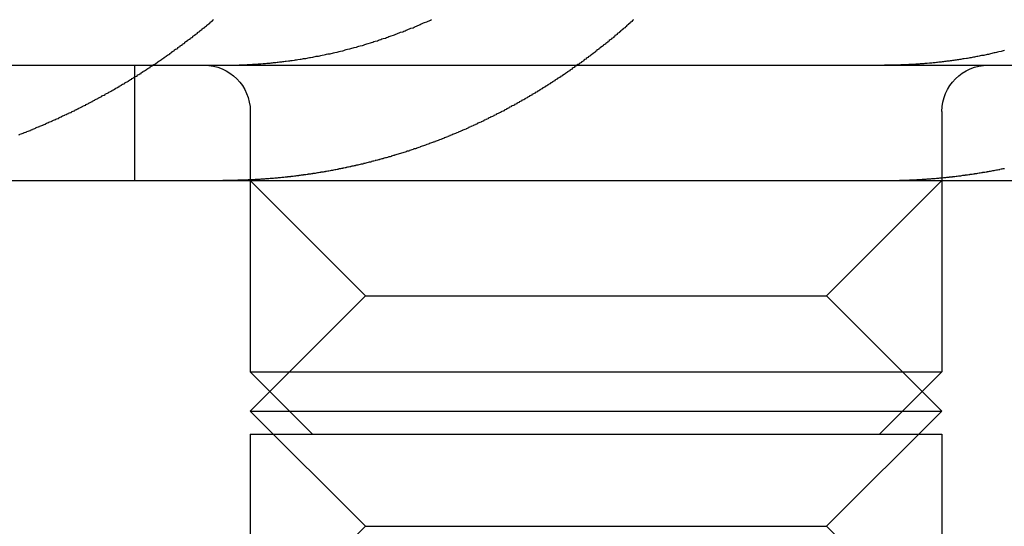
# Model space of a CAD drawing. Extents: x 0 to 1569, y 0 to 726.
# Drawn here: x 1313 to 1322, y 556 to 561 of the extents above; entities that cross this region are included whole.
import ezdxf

# ---------------------------------------------------------------- set-up
doc = ezdxf.new("R2010")
doc.units = 0
doc.header["$LTSCALE"] = 10
doc.linetypes.add('VERDECKT', pattern=[9.525, 6.35, -3.175])
doc.layers.get('0').update_dxf_attribs({"linetype": 'CONTINUOUS'})
doc.layers.add('VOLL', color=1, linetype='CONTINUOUS')

# ---------------------------------------------------------------- blocks, each defined once
blk = doc.blocks.new('A$C5E2C63AB')
at = {"color": 3, "linetype": 'CONTINUOUS', "extrusion": (0, 1, 0)}
for p, q in [((-1673.3274, 72.086), (-1413.3274, 72.086)), ((-1673.3274, 71.086), (-1413.3274, 71.086))]:
    blk.add_line(p, q, dxfattribs=at)
at = {"color": 1, "linetype": 'VERDECKT', "extrusion": (0, 1, 0)}
for p, q in [((-1652.9825, 71.086), (-1652.9825, 72.086)), ((-1651.9825, 71.686), (-1651.9825, 69.4273)), ((-1645.9825, 71.686), (-1645.9825, 69.4273)), ((-1650.9825, 70.086), (-1651.9825, 71.086)), ((-1646.9825, 70.086), (-1645.9825, 71.086)), ((-1650.9825, 70.086), (-1651.9825, 69.086)), ((-1650.9825, 70.086), (-1648.9683, 70.086)), ((-1648.9683, 70.086), (-1646.9825, 70.086)), ((-1646.9825, 70.086), (-1645.9825, 69.086)), ((-1651.9825, 69.4273), (-1646.3845, 69.4273)), ((-1651.4413, 68.886), (-1651.9825, 69.4273)), ((-1646.5238, 68.886), (-1645.9825, 69.4273)), ((-1646.3845, 69.4273), (-1645.9825, 69.4273)), ((-1651.9825, 69.086), (-1648.9612, 69.086)), ((-1650.9825, 68.086), (-1651.9825, 69.086)), ((-1648.9612, 69.086), (-1645.9825, 69.086)), ((-1646.9825, 68.086), (-1645.9825, 69.086)), ((-1651.9825, 68.886), (-1646.3845, 68.886)), ((-1651.9825, 68.886), (-1651.9825, 56.6273)), ((-1646.3845, 68.886), (-1645.9825, 68.886)), ((-1645.9825, 68.886), (-1645.9825, 56.6273)), ((-1650.9825, 68.086), (-1651.9825, 67.086)), ((-1650.9825, 68.086), (-1648.9683, 68.086)), ((-1648.9683, 68.086), (-1646.9825, 68.086)), ((-1646.9825, 68.086), (-1645.9825, 67.086))]:
    blk.add_line(p, q, dxfattribs=at)
at = {"color": 1}
for points in [[(-1653.99, 71.4821, 0), (-1653.98, 71.485, 0), (-1653.98, 71.4879, 0), (-1653.97, 71.4909, 0), (-1653.96, 71.4938, 0), (-1653.95, 71.4967, 0), (-1653.95, 71.4997, 0), (-1653.94, 71.5026, 0), (-1653.93, 71.5056, 0), (-1653.92, 71.5086, 0), (-1653.92, 71.5115, 0), (-1653.91, 71.5145, 0), (-1653.9, 71.5175, 0), (-1653.89, 71.5205, 0), (-1653.89, 71.5235, 0), (-1653.88, 71.5265, 0), (-1653.87, 71.5295, 0), (-1653.87, 71.5325, 0), (-1653.86, 71.5355, 0), (-1653.85, 71.5386, 0), (-1653.84, 71.5416, 0), (-1653.84, 71.5446, 0), (-1653.83, 71.5477, 0), (-1653.82, 71.5508, 0), (-1653.81, 71.5538, 0), (-1653.81, 71.5569, 0), (-1653.8, 71.56, 0), (-1653.79, 71.5632, 0), (-1653.78, 71.5663, 0), (-1653.78, 71.5694, 0), (-1653.77, 71.5726, 0), (-1653.76, 71.5758, 0), (-1653.76, 71.579, 0), (-1653.75, 71.5822, 0), (-1653.74, 71.5854, 0), (-1653.73, 71.5886, 0), (-1653.73, 71.5919, 0), (-1653.72, 71.5951, 0), (-1653.71, 71.5984, 0), (-1653.7, 71.6017, 0), (-1653.7, 71.605, 0), (-1653.69, 71.6083, 0), (-1653.68, 71.6116, 0), (-1653.67, 71.615, 0), (-1653.67, 71.6183, 0), (-1653.66, 71.6217, 0), (-1653.65, 71.6251, 0), (-1653.64, 71.6285, 0), (-1653.64, 71.6319, 0), (-1653.63, 71.6353, 0), (-1653.62, 71.6387, 0), (-1653.62, 71.6422, 0), (-1653.61, 71.6457, 0), (-1653.6, 71.6491, 0), (-1653.59, 71.6526, 0), (-1653.59, 71.6561, 0), (-1653.58, 71.6596, 0), (-1653.57, 71.6632, 0), (-1653.56, 71.6667, 0), (-1653.56, 71.6703, 0), (-1653.55, 71.6739, 0), (-1653.54, 71.6774, 0), (-1653.53, 71.681, 0), (-1653.53, 71.6847, 0), (-1653.52, 71.6883, 0), (-1653.51, 71.6919, 0), (-1653.5, 71.6956, 0), (-1653.5, 71.6992, 0), (-1653.49, 71.7029, 0), (-1653.48, 71.7066, 0), (-1653.47, 71.7103, 0), (-1653.47, 71.714, 0), (-1653.46, 71.7178, 0), (-1653.45, 71.7215, 0), (-1653.44, 71.7253, 0), (-1653.44, 71.729, 0), (-1653.43, 71.7328, 0), (-1653.42, 71.7366, 0), (-1653.41, 71.7404, 0), (-1653.41, 71.7443, 0), (-1653.4, 71.7481, 0), (-1653.39, 71.752, 0), (-1653.38, 71.7558, 0), (-1653.38, 71.7597, 0), (-1653.37, 71.7636, 0), (-1653.36, 71.7675, 0), (-1653.35, 71.7714, 0), (-1653.35, 71.7754, 0), (-1653.34, 71.7793, 0), (-1653.33, 71.7833, 0), (-1653.33, 71.7872, 0), (-1653.32, 71.7912, 0), (-1653.31, 71.7952, 0), (-1653.3, 71.7992, 0), (-1653.3, 71.8032, 0), (-1653.29, 71.8073, 0), (-1653.28, 71.8113, 0), (-1653.27, 71.8154, 0), (-1653.27, 71.8195, 0), (-1653.26, 71.8236, 0), (-1653.25, 71.8277, 0), (-1653.24, 71.8318, 0), (-1653.24, 71.8359, 0), (-1653.23, 71.84, 0), (-1653.22, 71.8442, 0), (-1653.21, 71.8484, 0), (-1653.21, 71.8525, 0), (-1653.2, 71.8567, 0), (-1653.19, 71.8609, 0), (-1653.18, 71.8651, 0), (-1653.18, 71.8694, 0), (-1653.17, 71.8736, 0), (-1653.16, 71.8779, 0), (-1653.15, 71.8821, 0), (-1653.15, 71.8864, 0), (-1653.14, 71.8907, 0), (-1653.13, 71.895, 0), (-1653.12, 71.8993, 0), (-1653.12, 71.9036, 0), (-1653.11, 71.908, 0), (-1653.1, 71.9123, 0), (-1653.1, 71.9167, 0), (-1653.09, 71.921, 0), (-1653.08, 71.9254, 0), (-1653.07, 71.9298, 0), (-1653.07, 71.9342, 0), (-1653.06, 71.9387, 0), (-1653.05, 71.9431, 0), (-1653.04, 71.9475, 0), (-1653.04, 71.952, 0), (-1653.03, 71.9565, 0), (-1653.02, 71.9609, 0), (-1653.01, 71.9654, 0), (-1653.01, 71.9699, 0), (-1653, 71.9745, 0), (-1652.99, 71.979, 0), (-1652.99, 71.9835, 0), (-1652.98, 71.9881, 0), (-1652.97, 71.9926, 0), (-1652.96, 71.9972, 0), (-1652.96, 72.0018, 0), (-1652.95, 72.0064, 0), (-1652.94, 72.011, 0), (-1652.93, 72.0156, 0), (-1652.93, 72.0202, 0), (-1652.92, 72.0249, 0), (-1652.91, 72.0295, 0), (-1652.91, 72.0342, 0), (-1652.9, 72.0389, 0), (-1652.89, 72.0435, 0), (-1652.88, 72.0482, 0), (-1652.88, 72.0529, 0), (-1652.87, 72.0577, 0), (-1652.86, 72.0624, 0), (-1652.85, 72.0671, 0), (-1652.85, 72.0719, 0), (-1652.84, 72.0766, 0), (-1652.83, 72.0814, 0), (-1652.83, 72.0862, 0), (-1652.82, 72.091, 0), (-1652.81, 72.0958, 0), (-1652.8, 72.1006, 0), (-1652.8, 72.1054, 0), (-1652.79, 72.1102, 0), (-1652.78, 72.1151, 0), (-1652.78, 72.1199, 0), (-1652.77, 72.1248, 0), (-1652.76, 72.1297, 0), (-1652.75, 72.1346, 0), (-1652.75, 72.1395, 0), (-1652.74, 72.1444, 0), (-1652.73, 72.1493, 0), (-1652.73, 72.1542, 0), (-1652.72, 72.1591, 0), (-1652.71, 72.1641, 0), (-1652.71, 72.169, 0), (-1652.7, 72.174, 0), (-1652.69, 72.179, 0), (-1652.68, 72.184, 0), (-1652.68, 72.189, 0), (-1652.67, 72.194, 0), (-1652.66, 72.199, 0), (-1652.66, 72.204, 0), (-1652.65, 72.209, 0), (-1652.64, 72.2141, 0), (-1652.64, 72.2191, 0), (-1652.63, 72.2242, 0), (-1652.62, 72.2292, 0), (-1652.61, 72.2343, 0), (-1652.61, 72.2394, 0), (-1652.6, 72.2445, 0), (-1652.59, 72.2496, 0), (-1652.59, 72.2547, 0), (-1652.58, 72.2598, 0), (-1652.57, 72.2649, 0), (-1652.57, 72.2701, 0), (-1652.56, 72.2752, 0), (-1652.55, 72.2804, 0), (-1652.55, 72.2855, 0), (-1652.54, 72.2907, 0), (-1652.53, 72.2959, 0), (-1652.53, 72.3011, 0), (-1652.52, 72.3063, 0), (-1652.51, 72.3115, 0), (-1652.5, 72.3167, 0), (-1652.5, 72.3219, 0), (-1652.49, 72.3271, 0), (-1652.48, 72.3324, 0), (-1652.48, 72.3376, 0), (-1652.47, 72.3428, 0), (-1652.46, 72.3481, 0), (-1652.46, 72.3534, 0), (-1652.45, 72.3586, 0), (-1652.44, 72.3639, 0), (-1652.44, 72.3692, 0), (-1652.43, 72.3745, 0), (-1652.42, 72.3798, 0), (-1652.42, 72.3851, 0), (-1652.41, 72.3904, 0), (-1652.4, 72.3957, 0), (-1652.4, 72.4011, 0), (-1652.39, 72.4064, 0), (-1652.38, 72.4117, 0), (-1652.38, 72.4171, 0), (-1652.37, 72.4224, 0), (-1652.36, 72.4278, 0), (-1652.36, 72.4332, 0), (-1652.35, 72.4385, 0), (-1652.34, 72.4439, 0), (-1652.34, 72.4493, 0), (-1652.33, 72.4547, 0), (-1652.33, 72.4601, 0), (-1652.32, 72.4655, 0), (-1652.31, 72.4709, 0), (-1652.31, 72.4763, 0), (-1652.3, 72.4818, 0)], [(-1648.66, 72.4818, 0), (-1648.66, 72.4763, 0), (-1648.67, 72.4709, 0), (-1648.67, 72.4655, 0), (-1648.68, 72.4601, 0), (-1648.69, 72.4547, 0), (-1648.69, 72.4493, 0), (-1648.7, 72.4439, 0), (-1648.7, 72.4385, 0), (-1648.71, 72.4332, 0), (-1648.72, 72.4278, 0), (-1648.72, 72.4224, 0), (-1648.73, 72.4171, 0), (-1648.73, 72.4117, 0), (-1648.74, 72.4064, 0), (-1648.75, 72.4011, 0), (-1648.75, 72.3957, 0), (-1648.76, 72.3904, 0), (-1648.77, 72.3851, 0), (-1648.77, 72.3798, 0), (-1648.78, 72.3745, 0), (-1648.78, 72.3692, 0), (-1648.79, 72.3639, 0), (-1648.8, 72.3586, 0), (-1648.8, 72.3534, 0), (-1648.81, 72.3481, 0), (-1648.82, 72.3428, 0), (-1648.82, 72.3376, 0), (-1648.83, 72.3324, 0), (-1648.83, 72.3271, 0), (-1648.84, 72.3219, 0), (-1648.85, 72.3167, 0), (-1648.85, 72.3115, 0), (-1648.86, 72.3063, 0), (-1648.87, 72.3011, 0), (-1648.87, 72.2959, 0), (-1648.88, 72.2907, 0), (-1648.88, 72.2855, 0), (-1648.89, 72.2804, 0), (-1648.9, 72.2752, 0), (-1648.9, 72.2701, 0), (-1648.91, 72.2649, 0), (-1648.92, 72.2598, 0), (-1648.92, 72.2547, 0), (-1648.93, 72.2496, 0), (-1648.94, 72.2445, 0), (-1648.94, 72.2394, 0), (-1648.95, 72.2343, 0), (-1648.96, 72.2292, 0), (-1648.96, 72.2242, 0), (-1648.97, 72.2191, 0), (-1648.98, 72.2141, 0), (-1648.98, 72.209, 0), (-1648.99, 72.204, 0), (-1648.99, 72.199, 0), (-1649, 72.194, 0), (-1649.01, 72.189, 0), (-1649.01, 72.184, 0), (-1649.02, 72.179, 0), (-1649.03, 72.174, 0), (-1649.03, 72.169, 0), (-1649.04, 72.1641, 0), (-1649.05, 72.1591, 0), (-1649.05, 72.1542, 0), (-1649.06, 72.1493, 0), (-1649.07, 72.1444, 0), (-1649.07, 72.1395, 0), (-1649.08, 72.1346, 0), (-1649.09, 72.1297, 0), (-1649.09, 72.1248, 0), (-1649.1, 72.1199, 0), (-1649.11, 72.1151, 0), (-1649.11, 72.1102, 0), (-1649.12, 72.1054, 0), (-1649.13, 72.1006, 0), (-1649.13, 72.0958, 0), (-1649.14, 72.091, 0), (-1649.15, 72.0862, 0), (-1649.15, 72.0814, 0), (-1649.16, 72.0766, 0), (-1649.17, 72.0719, 0), (-1649.17, 72.0671, 0), (-1649.18, 72.0624, 0), (-1649.19, 72.0577, 0), (-1649.19, 72.0529, 0), (-1649.2, 72.0482, 0), (-1649.21, 72.0435, 0), (-1649.21, 72.0389, 0), (-1649.22, 72.0342, 0), (-1649.23, 72.0295, 0), (-1649.23, 72.0249, 0), (-1649.24, 72.0202, 0), (-1649.25, 72.0156, 0), (-1649.25, 72.011, 0), (-1649.26, 72.0064, 0), (-1649.27, 72.0018, 0), (-1649.27, 71.9972, 0), (-1649.28, 71.9926, 0), (-1649.29, 71.9881, 0), (-1649.29, 71.9835, 0), (-1649.3, 71.979, 0), (-1649.31, 71.9745, 0), (-1649.32, 71.9699, 0), (-1649.32, 71.9654, 0), (-1649.33, 71.9609, 0), (-1649.34, 71.9565, 0), (-1649.34, 71.952, 0), (-1649.35, 71.9475, 0), (-1649.36, 71.9431, 0), (-1649.36, 71.9387, 0), (-1649.37, 71.9342, 0), (-1649.38, 71.9298, 0), (-1649.38, 71.9254, 0), (-1649.39, 71.921, 0), (-1649.4, 71.9167, 0), (-1649.4, 71.9123, 0), (-1649.41, 71.908, 0), (-1649.42, 71.9036, 0), (-1649.42, 71.8993, 0), (-1649.43, 71.895, 0), (-1649.44, 71.8907, 0), (-1649.45, 71.8864, 0), (-1649.45, 71.8821, 0), (-1649.46, 71.8779, 0), (-1649.47, 71.8736, 0), (-1649.47, 71.8694, 0), (-1649.48, 71.8651, 0), (-1649.49, 71.8609, 0), (-1649.49, 71.8567, 0), (-1649.5, 71.8525, 0), (-1649.51, 71.8484, 0), (-1649.51, 71.8442, 0), (-1649.52, 71.84, 0), (-1649.53, 71.8359, 0), (-1649.54, 71.8318, 0), (-1649.54, 71.8277, 0), (-1649.55, 71.8236, 0), (-1649.56, 71.8195, 0), (-1649.56, 71.8154, 0), (-1649.57, 71.8113, 0), (-1649.58, 71.8073, 0), (-1649.58, 71.8032, 0), (-1649.59, 71.7992, 0), (-1649.6, 71.7952, 0), (-1649.6, 71.7912, 0), (-1649.61, 71.7872, 0), (-1649.62, 71.7833, 0), (-1649.63, 71.7793, 0), (-1649.63, 71.7754, 0), (-1649.64, 71.7714, 0), (-1649.65, 71.7675, 0), (-1649.65, 71.7636, 0), (-1649.66, 71.7597, 0), (-1649.67, 71.7558, 0), (-1649.67, 71.752, 0), (-1649.68, 71.7481, 0), (-1649.69, 71.7443, 0), (-1649.69, 71.7404, 0), (-1649.7, 71.7366, 0), (-1649.71, 71.7328, 0), (-1649.72, 71.729, 0), (-1649.72, 71.7253, 0), (-1649.73, 71.7215, 0), (-1649.74, 71.7178, 0), (-1649.74, 71.714, 0), (-1649.75, 71.7103, 0), (-1649.76, 71.7066, 0), (-1649.76, 71.7029, 0), (-1649.77, 71.6992, 0), (-1649.78, 71.6956, 0), (-1649.78, 71.6919, 0), (-1649.79, 71.6883, 0), (-1649.8, 71.6847, 0), (-1649.81, 71.681, 0), (-1649.81, 71.6774, 0), (-1649.82, 71.6739, 0), (-1649.83, 71.6703, 0), (-1649.83, 71.6667, 0), (-1649.84, 71.6632, 0), (-1649.85, 71.6596, 0), (-1649.85, 71.6561, 0), (-1649.86, 71.6526, 0), (-1649.87, 71.6491, 0), (-1649.87, 71.6457, 0), (-1649.88, 71.6422, 0), (-1649.89, 71.6387, 0), (-1649.9, 71.6353, 0), (-1649.9, 71.6319, 0), (-1649.91, 71.6285, 0), (-1649.92, 71.6251, 0), (-1649.92, 71.6217, 0), (-1649.93, 71.6183, 0), (-1649.94, 71.615, 0), (-1649.94, 71.6116, 0), (-1649.95, 71.6083, 0), (-1649.96, 71.605, 0), (-1649.96, 71.6017, 0), (-1649.97, 71.5984, 0), (-1649.98, 71.5951, 0), (-1649.98, 71.5919, 0), (-1649.99, 71.5886, 0), (-1650, 71.5854, 0), (-1650.01, 71.5822, 0), (-1650.01, 71.579, 0), (-1650.02, 71.5758, 0), (-1650.03, 71.5726, 0), (-1650.03, 71.5694, 0), (-1650.04, 71.5663, 0), (-1650.05, 71.5632, 0), (-1650.05, 71.56, 0), (-1650.06, 71.5569, 0), (-1650.07, 71.5538, 0), (-1650.07, 71.5508, 0), (-1650.08, 71.5477, 0), (-1650.09, 71.5446, 0), (-1650.09, 71.5416, 0), (-1650.1, 71.5386, 0), (-1650.11, 71.5355, 0), (-1650.11, 71.5325, 0), (-1650.12, 71.5295, 0), (-1650.13, 71.5265, 0), (-1650.14, 71.5235, 0), (-1650.14, 71.5205, 0), (-1650.15, 71.5175, 0), (-1650.16, 71.5145, 0), (-1650.16, 71.5115, 0), (-1650.17, 71.5086, 0), (-1650.18, 71.5056, 0), (-1650.18, 71.5026, 0), (-1650.19, 71.4997, 0), (-1650.2, 71.4967, 0), (-1650.2, 71.4938, 0), (-1650.21, 71.4909, 0), (-1650.22, 71.4879, 0), (-1650.23, 71.485, 0), (-1650.23, 71.4821, 0), (-1650.24, 71.4792, 0), (-1650.25, 71.4763, 0), (-1650.25, 71.4734, 0), (-1650.26, 71.4706, 0), (-1650.27, 71.4677, 0), (-1650.27, 71.4648, 0), (-1650.28, 71.462, 0), (-1650.29, 71.4591, 0), (-1650.3, 71.4563, 0), (-1650.3, 71.4534, 0), (-1650.31, 71.4506, 0), (-1650.32, 71.4478, 0), (-1650.32, 71.445, 0), (-1650.33, 71.4422, 0), (-1650.34, 71.4394, 0), (-1650.35, 71.4366, 0), (-1650.35, 71.4338, 0), (-1650.36, 71.431, 0), (-1650.37, 71.4282, 0), (-1650.38, 71.4255, 0), (-1650.38, 71.4227, 0), (-1650.39, 71.42, 0), (-1650.4, 71.4173, 0), (-1650.4, 71.4145, 0), (-1650.41, 71.4118, 0), (-1650.42, 71.4091, 0), (-1650.43, 71.4064, 0), (-1650.43, 71.4037, 0), (-1650.44, 71.4011, 0), (-1650.45, 71.3984, 0), (-1650.46, 71.3957, 0), (-1650.46, 71.3931, 0), (-1650.47, 71.3904, 0), (-1650.48, 71.3878, 0), (-1650.49, 71.3852, 0), (-1650.49, 71.3826, 0), (-1650.5, 71.38, 0), (-1650.51, 71.3774, 0), (-1650.51, 71.3748, 0), (-1650.52, 71.3722, 0), (-1650.53, 71.3696, 0), (-1650.54, 71.3671, 0), (-1650.54, 71.3645, 0), (-1650.55, 71.362, 0), (-1650.56, 71.3595, 0), (-1650.57, 71.3569, 0), (-1650.57, 71.3544, 0), (-1650.58, 71.3519, 0), (-1650.59, 71.3494, 0), (-1650.6, 71.347, 0), (-1650.6, 71.3445, 0), (-1650.61, 71.342, 0), (-1650.62, 71.3396, 0), (-1650.63, 71.3371, 0), (-1650.63, 71.3347, 0), (-1650.64, 71.3323, 0), (-1650.65, 71.3299, 0), (-1650.66, 71.3275, 0), (-1650.66, 71.3251, 0), (-1650.67, 71.3227, 0), (-1650.68, 71.3204, 0), (-1650.69, 71.318, 0), (-1650.7, 71.3157, 0), (-1650.7, 71.3133, 0), (-1650.71, 71.311, 0), (-1650.72, 71.3087, 0), (-1650.73, 71.3064, 0), (-1650.73, 71.3041, 0), (-1650.74, 71.3018, 0), (-1650.75, 71.2995, 0), (-1650.76, 71.2973, 0), (-1650.76, 71.295, 0), (-1650.77, 71.2928, 0), (-1650.78, 71.2906, 0), (-1650.79, 71.2884, 0), (-1650.79, 71.2862, 0), (-1650.8, 71.284, 0), (-1650.81, 71.2818, 0), (-1650.82, 71.2796, 0), (-1650.83, 71.2774, 0), (-1650.83, 71.2753, 0), (-1650.84, 71.2732, 0), (-1650.85, 71.271, 0), (-1650.86, 71.2689, 0), (-1650.86, 71.2668, 0), (-1650.87, 71.2647, 0), (-1650.88, 71.2626, 0), (-1650.89, 71.2606, 0), (-1650.9, 71.2585, 0), (-1650.9, 71.2565, 0), (-1650.91, 71.2544, 0), (-1650.92, 71.2524, 0), (-1650.93, 71.2504, 0), (-1650.93, 71.2484, 0), (-1650.94, 71.2464, 0), (-1650.95, 71.2444, 0), (-1650.96, 71.2425, 0), (-1650.97, 71.2405, 0), (-1650.97, 71.2386, 0), (-1650.98, 71.2366, 0), (-1650.99, 71.2347, 0), (-1651, 71.2328, 0), (-1651, 71.2309, 0), (-1651.01, 71.229, 0), (-1651.02, 71.2272, 0), (-1651.03, 71.2253, 0), (-1651.04, 71.2234, 0), (-1651.04, 71.2216, 0), (-1651.05, 71.2198, 0), (-1651.06, 71.218, 0), (-1651.07, 71.2162, 0), (-1651.07, 71.2144, 0), (-1651.08, 71.2126, 0), (-1651.09, 71.2109, 0), (-1651.1, 71.2091, 0), (-1651.11, 71.2074, 0), (-1651.11, 71.2056, 0), (-1651.12, 71.2039, 0), (-1651.13, 71.2022, 0), (-1651.14, 71.2005, 0), (-1651.15, 71.1989, 0), (-1651.15, 71.1972, 0), (-1651.16, 71.1955, 0), (-1651.17, 71.1939, 0), (-1651.18, 71.1923, 0), (-1651.18, 71.1907, 0), (-1651.19, 71.1891, 0), (-1651.2, 71.1875, 0), (-1651.21, 71.1859, 0), (-1651.22, 71.1843, 0), (-1651.22, 71.1828, 0), (-1651.23, 71.1812, 0), (-1651.24, 71.1797, 0), (-1651.25, 71.1782, 0), (-1651.26, 71.1767, 0), (-1651.26, 71.1752, 0), (-1651.27, 71.1737, 0), (-1651.28, 71.1723, 0), (-1651.29, 71.1708, 0), (-1651.29, 71.1694, 0), (-1651.3, 71.1679, 0), (-1651.31, 71.1665, 0), (-1651.32, 71.1651, 0), (-1651.33, 71.1637, 0), (-1651.33, 71.1624, 0), (-1651.34, 71.161, 0), (-1651.35, 71.1596, 0), (-1651.36, 71.1583, 0), (-1651.37, 71.157, 0), (-1651.37, 71.1557, 0), (-1651.38, 71.1543, 0), (-1651.39, 71.1531, 0), (-1651.4, 71.1518, 0), (-1651.41, 71.1505, 0), (-1651.41, 71.1493, 0), (-1651.42, 71.148, 0), (-1651.43, 71.1468, 0), (-1651.44, 71.1456, 0), (-1651.44, 71.1444, 0), (-1651.45, 71.1432, 0), (-1651.46, 71.142, 0), (-1651.47, 71.1408, 0), (-1651.48, 71.1397, 0), (-1651.48, 71.1386, 0), (-1651.49, 71.1374, 0), (-1651.5, 71.1363, 0), (-1651.51, 71.1352, 0), (-1651.52, 71.1341, 0), (-1651.52, 71.133, 0), (-1651.53, 71.132, 0), (-1651.54, 71.1309, 0), (-1651.55, 71.1299, 0), (-1651.56, 71.1289, 0), (-1651.56, 71.1278, 0), (-1651.57, 71.1268, 0), (-1651.58, 71.1258, 0), (-1651.59, 71.1249, 0), (-1651.59, 71.1239, 0), (-1651.6, 71.123, 0), (-1651.61, 71.122, 0), (-1651.62, 71.1211, 0), (-1651.63, 71.1202, 0), (-1651.63, 71.1193, 0), (-1651.64, 71.1184, 0), (-1651.65, 71.1175, 0), (-1651.66, 71.1166, 0), (-1651.66, 71.1158, 0), (-1651.67, 71.115, 0), (-1651.68, 71.1141, 0), (-1651.69, 71.1133, 0), (-1651.7, 71.1125, 0), (-1651.7, 71.1117, 0), (-1651.71, 71.1109, 0), (-1651.72, 71.1102, 0), (-1651.73, 71.1094, 0), (-1651.74, 71.1087, 0), (-1651.74, 71.108, 0), (-1651.75, 71.1072, 0), (-1651.76, 71.1065, 0), (-1651.77, 71.1059, 0), (-1651.77, 71.1052, 0), (-1651.78, 71.1045, 0), (-1651.79, 71.1039, 0), (-1651.8, 71.1032, 0), (-1651.81, 71.1026, 0), (-1651.81, 71.102, 0), (-1651.82, 71.1014, 0), (-1651.83, 71.1008, 0), (-1651.84, 71.1002, 0), (-1651.84, 71.0996, 0), (-1651.85, 71.0991, 0), (-1651.86, 71.0985, 0), (-1651.87, 71.098, 0), (-1651.87, 71.0975, 0), (-1651.88, 71.097, 0), (-1651.89, 71.0965, 0), (-1651.9, 71.096, 0), (-1651.91, 71.0955, 0), (-1651.91, 71.095, 0), (-1651.92, 71.0946, 0), (-1651.93, 71.0942, 0), (-1651.94, 71.0937, 0), (-1651.94, 71.0933, 0), (-1651.95, 71.0929, 0), (-1651.96, 71.0925, 0), (-1651.97, 71.0922, 0), (-1651.97, 71.0918, 0), (-1651.98, 71.0914, 0)], [(-1651.98, 72.0925, 0), (-1651.97, 72.0932, 0), (-1651.96, 72.0939, 0), (-1651.95, 72.0947, 0), (-1651.93, 72.0954, 0), (-1651.92, 72.0963, 0), (-1651.91, 72.0971, 0), (-1651.9, 72.098, 0), (-1651.89, 72.0989, 0), (-1651.87, 72.0999, 0), (-1651.86, 72.1009, 0), (-1651.85, 72.1019, 0), (-1651.84, 72.103, 0), (-1651.82, 72.1041, 0), (-1651.81, 72.1053, 0), (-1651.8, 72.1065, 0), (-1651.79, 72.1077, 0), (-1651.78, 72.1089, 0), (-1651.76, 72.1102, 0), (-1651.75, 72.1115, 0), (-1651.74, 72.1129, 0), (-1651.73, 72.1143, 0), (-1651.71, 72.1157, 0), (-1651.7, 72.1172, 0), (-1651.69, 72.1187, 0), (-1651.68, 72.1203, 0), (-1651.67, 72.1218, 0), (-1651.65, 72.1235, 0), (-1651.64, 72.1251, 0), (-1651.63, 72.1268, 0), (-1651.62, 72.1285, 0), (-1651.6, 72.1303, 0), (-1651.59, 72.1321, 0), (-1651.58, 72.1339, 0), (-1651.57, 72.1358, 0), (-1651.55, 72.1377, 0), (-1651.54, 72.1397, 0), (-1651.53, 72.1417, 0), (-1651.52, 72.1437, 0), (-1651.5, 72.1457, 0), (-1651.49, 72.1478, 0), (-1651.48, 72.15, 0), (-1651.47, 72.1521, 0), (-1651.46, 72.1543, 0), (-1651.44, 72.1566, 0), (-1651.43, 72.1588, 0), (-1651.42, 72.1612, 0), (-1651.41, 72.1635, 0), (-1651.39, 72.1659, 0), (-1651.38, 72.1683, 0), (-1651.37, 72.1708, 0), (-1651.36, 72.1733, 0), (-1651.34, 72.1758, 0), (-1651.33, 72.1784, 0), (-1651.32, 72.181, 0), (-1651.31, 72.1837, 0), (-1651.29, 72.1863, 0), (-1651.28, 72.1891, 0), (-1651.27, 72.1918, 0), (-1651.26, 72.1946, 0), (-1651.25, 72.1975, 0), (-1651.23, 72.2003, 0), (-1651.22, 72.2032, 0), (-1651.21, 72.2062, 0), (-1651.2, 72.2092, 0), (-1651.18, 72.2122, 0), (-1651.17, 72.2152, 0), (-1651.16, 72.2183, 0), (-1651.15, 72.2214, 0), (-1651.14, 72.2246, 0), (-1651.12, 72.2278, 0), (-1651.11, 72.231, 0), (-1651.1, 72.2343, 0), (-1651.09, 72.2375, 0), (-1651.08, 72.2409, 0), (-1651.06, 72.2442, 0), (-1651.05, 72.2476, 0), (-1651.04, 72.251, 0), (-1651.03, 72.2545, 0), (-1651.01, 72.258, 0), (-1651, 72.2615, 0), (-1650.99, 72.2651, 0), (-1650.98, 72.2686, 0), (-1650.97, 72.2722, 0), (-1650.96, 72.2759, 0), (-1650.94, 72.2796, 0), (-1650.93, 72.2833, 0), (-1650.92, 72.287, 0), (-1650.91, 72.2908, 0), (-1650.9, 72.2946, 0), (-1650.88, 72.2984, 0), (-1650.87, 72.3022, 0), (-1650.86, 72.3061, 0), (-1650.85, 72.31, 0), (-1650.84, 72.3139, 0), (-1650.83, 72.3179, 0), (-1650.81, 72.3219, 0), (-1650.8, 72.3259, 0), (-1650.79, 72.33, 0), (-1650.78, 72.334, 0), (-1650.77, 72.3381, 0), (-1650.76, 72.3423, 0), (-1650.74, 72.3464, 0), (-1650.73, 72.3506, 0), (-1650.72, 72.3548, 0), (-1650.71, 72.359, 0), (-1650.7, 72.3633, 0), (-1650.69, 72.3675, 0), (-1650.68, 72.3718, 0), (-1650.66, 72.3762, 0), (-1650.65, 72.3805, 0), (-1650.64, 72.3849, 0), (-1650.63, 72.3893, 0), (-1650.62, 72.3937, 0), (-1650.61, 72.3981, 0), (-1650.6, 72.4026, 0), (-1650.59, 72.4071, 0), (-1650.57, 72.4116, 0), (-1650.56, 72.4161, 0), (-1650.55, 72.4207, 0), (-1650.54, 72.4253, 0), (-1650.53, 72.4299, 0), (-1650.52, 72.4345, 0), (-1650.51, 72.4391, 0), (-1650.5, 72.4438, 0), (-1650.49, 72.4484, 0), (-1650.48, 72.4531, 0), (-1650.47, 72.4578, 0), (-1650.45, 72.4626, 0), (-1650.44, 72.4673, 0), (-1650.43, 72.4721, 0), (-1650.42, 72.4769, 0), (-1650.41, 72.4818, 0)], [(-1646.24, 71.0914, 0), (-1646.23, 71.0918, 0), (-1646.23, 71.0922, 0), (-1646.22, 71.0925, 0), (-1646.21, 71.0929, 0), (-1646.2, 71.0933, 0), (-1646.2, 71.0937, 0), (-1646.19, 71.0942, 0), (-1646.18, 71.0946, 0), (-1646.17, 71.095, 0), (-1646.17, 71.0955, 0), (-1646.16, 71.096, 0), (-1646.15, 71.0965, 0), (-1646.14, 71.097, 0), (-1646.13, 71.0975, 0), (-1646.13, 71.098, 0), (-1646.12, 71.0985, 0), (-1646.11, 71.0991, 0), (-1646.1, 71.0996, 0), (-1646.1, 71.1002, 0), (-1646.09, 71.1008, 0), (-1646.08, 71.1014, 0), (-1646.07, 71.102, 0), (-1646.06, 71.1026, 0), (-1646.06, 71.1032, 0), (-1646.05, 71.1039, 0), (-1646.04, 71.1045, 0), (-1646.03, 71.1052, 0), (-1646.03, 71.1059, 0), (-1646.02, 71.1065, 0), (-1646.01, 71.1072, 0), (-1646, 71.108, 0), (-1645.99, 71.1087, 0), (-1645.99, 71.1094, 0), (-1645.98, 71.1102, 0), (-1645.97, 71.1109, 0), (-1645.96, 71.1117, 0), (-1645.96, 71.1125, 0), (-1645.95, 71.1133, 0), (-1645.94, 71.1141, 0), (-1645.93, 71.115, 0), (-1645.92, 71.1158, 0), (-1645.92, 71.1166, 0), (-1645.91, 71.1175, 0), (-1645.9, 71.1184, 0), (-1645.89, 71.1193, 0), (-1645.89, 71.1202, 0), (-1645.88, 71.1211, 0), (-1645.87, 71.122, 0), (-1645.86, 71.123, 0), (-1645.85, 71.1239, 0), (-1645.85, 71.1249, 0), (-1645.84, 71.1258, 0), (-1645.83, 71.1268, 0), (-1645.82, 71.1278, 0), (-1645.81, 71.1289, 0), (-1645.81, 71.1299, 0), (-1645.8, 71.1309, 0), (-1645.79, 71.132, 0), (-1645.78, 71.133, 0), (-1645.78, 71.1341, 0), (-1645.77, 71.1352, 0), (-1645.76, 71.1363, 0), (-1645.75, 71.1374, 0), (-1645.74, 71.1386, 0), (-1645.74, 71.1397, 0), (-1645.73, 71.1408, 0), (-1645.72, 71.142, 0), (-1645.71, 71.1432, 0), (-1645.7, 71.1444, 0), (-1645.7, 71.1456, 0), (-1645.69, 71.1468, 0), (-1645.68, 71.148, 0), (-1645.67, 71.1493, 0), (-1645.67, 71.1505, 0), (-1645.66, 71.1518, 0), (-1645.65, 71.1531, 0), (-1645.64, 71.1543, 0), (-1645.63, 71.1557, 0), (-1645.63, 71.157, 0), (-1645.62, 71.1583, 0), (-1645.61, 71.1596, 0), (-1645.6, 71.161, 0), (-1645.59, 71.1624, 0), (-1645.59, 71.1637, 0), (-1645.58, 71.1651, 0), (-1645.57, 71.1665, 0), (-1645.56, 71.1679, 0), (-1645.55, 71.1694, 0), (-1645.55, 71.1708, 0), (-1645.54, 71.1723, 0), (-1645.53, 71.1737, 0), (-1645.52, 71.1752, 0), (-1645.52, 71.1767, 0), (-1645.51, 71.1782, 0), (-1645.5, 71.1797, 0), (-1645.49, 71.1812, 0), (-1645.48, 71.1828, 0), (-1645.48, 71.1843, 0), (-1645.47, 71.1859, 0), (-1645.46, 71.1875, 0), (-1645.45, 71.1891, 0), (-1645.44, 71.1907, 0)], [(-1645.44, 72.2125, 0), (-1645.45, 72.2098, 0), (-1645.46, 72.2073, 0), (-1645.47, 72.2047, 0), (-1645.49, 72.2021, 0), (-1645.5, 72.1996, 0), (-1645.51, 72.1971, 0), (-1645.52, 72.1947, 0), (-1645.53, 72.1922, 0), (-1645.54, 72.1898, 0), (-1645.55, 72.1875, 0), (-1645.56, 72.1851, 0), (-1645.57, 72.1828, 0), (-1645.58, 72.1805, 0), (-1645.59, 72.1783, 0), (-1645.6, 72.176, 0), (-1645.61, 72.1738, 0), (-1645.62, 72.1716, 0), (-1645.64, 72.1695, 0), (-1645.65, 72.1674, 0), (-1645.66, 72.1653, 0), (-1645.67, 72.1632, 0), (-1645.68, 72.1612, 0), (-1645.69, 72.1591, 0), (-1645.7, 72.1572, 0), (-1645.71, 72.1552, 0), (-1645.72, 72.1533, 0), (-1645.73, 72.1514, 0), (-1645.74, 72.1495, 0), (-1645.75, 72.1477, 0), (-1645.76, 72.1458, 0), (-1645.77, 72.1441, 0), (-1645.79, 72.1423, 0), (-1645.8, 72.1406, 0), (-1645.81, 72.1389, 0), (-1645.82, 72.1372, 0), (-1645.83, 72.1355, 0), (-1645.84, 72.1339, 0), (-1645.85, 72.1323, 0), (-1645.86, 72.1307, 0), (-1645.87, 72.1292, 0), (-1645.88, 72.1277, 0), (-1645.89, 72.1262, 0), (-1645.9, 72.1247, 0), (-1645.91, 72.1233, 0), (-1645.92, 72.1219, 0), (-1645.94, 72.1205, 0), (-1645.95, 72.1192, 0), (-1645.96, 72.1179, 0), (-1645.97, 72.1166, 0), (-1645.98, 72.1153, 0), (-1645.99, 72.1141, 0), (-1646, 72.1129, 0), (-1646.01, 72.1117, 0), (-1646.02, 72.1105, 0), (-1646.03, 72.1094, 0), (-1646.04, 72.1083, 0), (-1646.05, 72.1072, 0), (-1646.06, 72.1062, 0), (-1646.07, 72.1051, 0), (-1646.08, 72.1042, 0), (-1646.09, 72.1032, 0), (-1646.11, 72.1022, 0), (-1646.12, 72.1013, 0), (-1646.13, 72.1005, 0), (-1646.14, 72.0996, 0), (-1646.15, 72.0988, 0), (-1646.16, 72.098, 0), (-1646.17, 72.0972, 0), (-1646.18, 72.0964, 0), (-1646.19, 72.0957, 0), (-1646.2, 72.095, 0), (-1646.21, 72.0944, 0), (-1646.22, 72.0937, 0), (-1646.23, 72.0931, 0), (-1646.24, 72.0925, 0)], [(-1652.22, 72.086, 0), (-1652.21, 72.086, 0), (-1652.21, 72.086, 0), (-1652.21, 72.086, 0), (-1652.21, 72.086, 0), (-1652.21, 72.086, 0), (-1652.21, 72.086, 0), (-1652.2, 72.086, 0), (-1652.2, 72.0861, 0), (-1652.2, 72.0861, 0), (-1652.2, 72.0861, 0), (-1652.2, 72.0861, 0), (-1652.19, 72.0861, 0), (-1652.19, 72.0861, 0), (-1652.19, 72.0861, 0), (-1652.19, 72.0861, 0), (-1652.19, 72.0861, 0), (-1652.18, 72.0861, 0), (-1652.18, 72.0862, 0), (-1652.18, 72.0862, 0), (-1652.18, 72.0862, 0), (-1652.18, 72.0862, 0), (-1652.18, 72.0862, 0), (-1652.17, 72.0862, 0), (-1652.17, 72.0863, 0), (-1652.17, 72.0863, 0), (-1652.17, 72.0863, 0), (-1652.17, 72.0863, 0), (-1652.16, 72.0863, 0), (-1652.16, 72.0864, 0), (-1652.16, 72.0864, 0), (-1652.16, 72.0864, 0), (-1652.16, 72.0864, 0), (-1652.16, 72.0865, 0), (-1652.15, 72.0865, 0), (-1652.15, 72.0865, 0), (-1652.15, 72.0865, 0), (-1652.15, 72.0866, 0), (-1652.15, 72.0866, 0), (-1652.14, 72.0866, 0), (-1652.14, 72.0867, 0), (-1652.14, 72.0867, 0), (-1652.14, 72.0867, 0), (-1652.14, 72.0868, 0), (-1652.14, 72.0868, 0), (-1652.13, 72.0868, 0), (-1652.13, 72.0869, 0), (-1652.13, 72.0869, 0), (-1652.13, 72.0869, 0), (-1652.13, 72.087, 0), (-1652.12, 72.087, 0), (-1652.12, 72.0871, 0), (-1652.12, 72.0871, 0), (-1652.12, 72.0872, 0), (-1652.12, 72.0872, 0), (-1652.12, 72.0872, 0), (-1652.11, 72.0873, 0), (-1652.11, 72.0873, 0), (-1652.11, 72.0874, 0), (-1652.11, 72.0874, 0), (-1652.11, 72.0875, 0), (-1652.1, 72.0875, 0), (-1652.1, 72.0876, 0), (-1652.1, 72.0876, 0), (-1652.1, 72.0877, 0), (-1652.1, 72.0877, 0), (-1652.09, 72.0878, 0), (-1652.09, 72.0878, 0), (-1652.09, 72.0879, 0), (-1652.09, 72.0879, 0), (-1652.09, 72.088, 0), (-1652.09, 72.088, 0), (-1652.08, 72.0881, 0), (-1652.08, 72.0882, 0), (-1652.08, 72.0882, 0), (-1652.08, 72.0883, 0), (-1652.08, 72.0883, 0), (-1652.07, 72.0884, 0), (-1652.07, 72.0885, 0), (-1652.07, 72.0885, 0), (-1652.07, 72.0886, 0), (-1652.07, 72.0887, 0), (-1652.07, 72.0887, 0), (-1652.06, 72.0888, 0), (-1652.06, 72.0889, 0), (-1652.06, 72.0889, 0), (-1652.06, 72.089, 0), (-1652.06, 72.0891, 0), (-1652.05, 72.0891, 0), (-1652.05, 72.0892, 0), (-1652.05, 72.0893, 0), (-1652.05, 72.0894, 0), (-1652.05, 72.0894, 0), (-1652.04, 72.0895, 0), (-1652.04, 72.0896, 0), (-1652.04, 72.0897, 0), (-1652.04, 72.0897, 0), (-1652.04, 72.0898, 0), (-1652.04, 72.0899, 0), (-1652.03, 72.09, 0), (-1652.03, 72.09, 0), (-1652.03, 72.0901, 0), (-1652.03, 72.0902, 0), (-1652.03, 72.0903, 0), (-1652.02, 72.0904, 0), (-1652.02, 72.0905, 0), (-1652.02, 72.0905, 0), (-1652.02, 72.0906, 0), (-1652.02, 72.0907, 0), (-1652.02, 72.0908, 0), (-1652.01, 72.0909, 0), (-1652.01, 72.091, 0), (-1652.01, 72.0911, 0), (-1652.01, 72.0912, 0), (-1652.01, 72.0913, 0), (-1652, 72.0913, 0), (-1652, 72.0914, 0), (-1652, 72.0915, 0), (-1652, 72.0916, 0), (-1652, 72.0917, 0), (-1651.99, 72.0918, 0), (-1651.99, 72.0919, 0), (-1651.99, 72.092, 0), (-1651.99, 72.0921, 0), (-1651.99, 72.0922, 0), (-1651.99, 72.0923, 0), (-1651.98, 72.0924, 0), (-1651.98, 72.0925, 0)], [(-1646.24, 72.0925, 0), (-1646.24, 72.0924, 0), (-1646.25, 72.0923, 0), (-1646.25, 72.0922, 0), (-1646.25, 72.0921, 0), (-1646.25, 72.092, 0), (-1646.25, 72.0919, 0), (-1646.25, 72.0918, 0), (-1646.26, 72.0917, 0), (-1646.26, 72.0916, 0), (-1646.26, 72.0915, 0), (-1646.26, 72.0914, 0), (-1646.26, 72.0913, 0), (-1646.27, 72.0912, 0), (-1646.27, 72.0912, 0), (-1646.27, 72.0911, 0), (-1646.27, 72.091, 0), (-1646.27, 72.0909, 0), (-1646.28, 72.0908, 0), (-1646.28, 72.0907, 0), (-1646.28, 72.0906, 0), (-1646.28, 72.0905, 0), (-1646.28, 72.0905, 0), (-1646.28, 72.0904, 0), (-1646.29, 72.0903, 0), (-1646.29, 72.0902, 0), (-1646.29, 72.0901, 0), (-1646.29, 72.09, 0), (-1646.29, 72.09, 0), (-1646.3, 72.0899, 0), (-1646.3, 72.0898, 0), (-1646.3, 72.0897, 0), (-1646.3, 72.0897, 0), (-1646.3, 72.0896, 0), (-1646.3, 72.0895, 0), (-1646.31, 72.0894, 0), (-1646.31, 72.0894, 0), (-1646.31, 72.0893, 0), (-1646.31, 72.0892, 0), (-1646.31, 72.0891, 0), (-1646.32, 72.0891, 0), (-1646.32, 72.089, 0), (-1646.32, 72.0889, 0), (-1646.32, 72.0889, 0), (-1646.32, 72.0888, 0), (-1646.33, 72.0887, 0), (-1646.33, 72.0887, 0), (-1646.33, 72.0886, 0), (-1646.33, 72.0885, 0), (-1646.33, 72.0885, 0), (-1646.33, 72.0884, 0), (-1646.34, 72.0883, 0), (-1646.34, 72.0883, 0), (-1646.34, 72.0882, 0), (-1646.34, 72.0882, 0), (-1646.34, 72.0881, 0), (-1646.35, 72.088, 0), (-1646.35, 72.088, 0), (-1646.35, 72.0879, 0), (-1646.35, 72.0879, 0), (-1646.35, 72.0878, 0), (-1646.36, 72.0878, 0), (-1646.36, 72.0877, 0), (-1646.36, 72.0877, 0), (-1646.36, 72.0876, 0), (-1646.36, 72.0876, 0), (-1646.36, 72.0875, 0), (-1646.37, 72.0875, 0), (-1646.37, 72.0874, 0), (-1646.37, 72.0874, 0), (-1646.37, 72.0873, 0), (-1646.37, 72.0873, 0), (-1646.38, 72.0872, 0), (-1646.38, 72.0872, 0), (-1646.38, 72.0872, 0), (-1646.38, 72.0871, 0), (-1646.38, 72.0871, 0), (-1646.39, 72.087, 0), (-1646.39, 72.087, 0), (-1646.39, 72.0869, 0), (-1646.39, 72.0869, 0), (-1646.39, 72.0869, 0), (-1646.39, 72.0868, 0), (-1646.4, 72.0868, 0), (-1646.4, 72.0868, 0), (-1646.4, 72.0867, 0), (-1646.4, 72.0867, 0), (-1646.4, 72.0867, 0), (-1646.41, 72.0866, 0), (-1646.41, 72.0866, 0), (-1646.41, 72.0866, 0), (-1646.41, 72.0865, 0), (-1646.41, 72.0865, 0), (-1646.42, 72.0865, 0), (-1646.42, 72.0865, 0), (-1646.42, 72.0864, 0), (-1646.42, 72.0864, 0), (-1646.42, 72.0864, 0), (-1646.42, 72.0864, 0), (-1646.43, 72.0863, 0), (-1646.43, 72.0863, 0), (-1646.43, 72.0863, 0), (-1646.43, 72.0863, 0), (-1646.43, 72.0863, 0), (-1646.44, 72.0862, 0), (-1646.44, 72.0862, 0), (-1646.44, 72.0862, 0), (-1646.44, 72.0862, 0), (-1646.44, 72.0862, 0), (-1646.45, 72.0862, 0), (-1646.45, 72.0861, 0), (-1646.45, 72.0861, 0), (-1646.45, 72.0861, 0), (-1646.45, 72.0861, 0), (-1646.45, 72.0861, 0), (-1646.46, 72.0861, 0), (-1646.46, 72.0861, 0), (-1646.46, 72.0861, 0), (-1646.46, 72.0861, 0), (-1646.46, 72.0861, 0), (-1646.47, 72.086, 0), (-1646.47, 72.086, 0), (-1646.47, 72.086, 0), (-1646.47, 72.086, 0), (-1646.47, 72.086, 0), (-1646.48, 72.086, 0), (-1646.48, 72.086, 0), (-1646.48, 72.086, 0)], [(-1651.98, 71.0914, 0), (-1651.98, 71.0913, 0), (-1651.99, 71.0913, 0), (-1651.99, 71.0912, 0), (-1651.99, 71.0911, 0), (-1651.99, 71.091, 0), (-1651.99, 71.0909, 0), (-1651.99, 71.0909, 0), (-1652, 71.0908, 0), (-1652, 71.0907, 0), (-1652, 71.0906, 0), (-1652, 71.0905, 0), (-1652, 71.0905, 0), (-1652.01, 71.0904, 0), (-1652.01, 71.0903, 0), (-1652.01, 71.0902, 0), (-1652.01, 71.0902, 0), (-1652.01, 71.0901, 0), (-1652.02, 71.09, 0), (-1652.02, 71.0899, 0), (-1652.02, 71.0899, 0), (-1652.02, 71.0898, 0), (-1652.02, 71.0897, 0), (-1652.02, 71.0897, 0), (-1652.03, 71.0896, 0), (-1652.03, 71.0895, 0), (-1652.03, 71.0894, 0), (-1652.03, 71.0894, 0), (-1652.03, 71.0893, 0), (-1652.04, 71.0892, 0), (-1652.04, 71.0892, 0), (-1652.04, 71.0891, 0), (-1652.04, 71.0891, 0), (-1652.04, 71.089, 0), (-1652.04, 71.0889, 0), (-1652.05, 71.0889, 0), (-1652.05, 71.0888, 0), (-1652.05, 71.0887, 0), (-1652.05, 71.0887, 0), (-1652.05, 71.0886, 0), (-1652.06, 71.0886, 0), (-1652.06, 71.0885, 0), (-1652.06, 71.0884, 0), (-1652.06, 71.0884, 0), (-1652.06, 71.0883, 0), (-1652.07, 71.0883, 0), (-1652.07, 71.0882, 0), (-1652.07, 71.0882, 0), (-1652.07, 71.0881, 0), (-1652.07, 71.0881, 0), (-1652.07, 71.088, 0), (-1652.08, 71.088, 0), (-1652.08, 71.0879, 0), (-1652.08, 71.0879, 0), (-1652.08, 71.0878, 0), (-1652.08, 71.0878, 0), (-1652.09, 71.0877, 0), (-1652.09, 71.0877, 0), (-1652.09, 71.0876, 0), (-1652.09, 71.0876, 0), (-1652.09, 71.0875, 0), (-1652.09, 71.0875, 0), (-1652.1, 71.0874, 0), (-1652.1, 71.0874, 0), (-1652.1, 71.0874, 0), (-1652.1, 71.0873, 0), (-1652.1, 71.0873, 0), (-1652.11, 71.0872, 0), (-1652.11, 71.0872, 0), (-1652.11, 71.0872, 0), (-1652.11, 71.0871, 0), (-1652.11, 71.0871, 0), (-1652.11, 71.087, 0), (-1652.12, 71.087, 0), (-1652.12, 71.087, 0), (-1652.12, 71.0869, 0), (-1652.12, 71.0869, 0), (-1652.12, 71.0869, 0), (-1652.13, 71.0868, 0), (-1652.13, 71.0868, 0), (-1652.13, 71.0868, 0), (-1652.13, 71.0867, 0), (-1652.13, 71.0867, 0), (-1652.14, 71.0867, 0), (-1652.14, 71.0866, 0), (-1652.14, 71.0866, 0), (-1652.14, 71.0866, 0), (-1652.14, 71.0866, 0), (-1652.14, 71.0865, 0), (-1652.15, 71.0865, 0), (-1652.15, 71.0865, 0), (-1652.15, 71.0865, 0), (-1652.15, 71.0864, 0), (-1652.15, 71.0864, 0), (-1652.16, 71.0864, 0), (-1652.16, 71.0864, 0), (-1652.16, 71.0863, 0), (-1652.16, 71.0863, 0), (-1652.16, 71.0863, 0), (-1652.16, 71.0863, 0), (-1652.17, 71.0863, 0), (-1652.17, 71.0863, 0), (-1652.17, 71.0862, 0), (-1652.17, 71.0862, 0), (-1652.17, 71.0862, 0), (-1652.18, 71.0862, 0), (-1652.18, 71.0862, 0), (-1652.18, 71.0862, 0), (-1652.18, 71.0861, 0), (-1652.18, 71.0861, 0), (-1652.18, 71.0861, 0), (-1652.19, 71.0861, 0), (-1652.19, 71.0861, 0), (-1652.19, 71.0861, 0), (-1652.19, 71.0861, 0), (-1652.19, 71.0861, 0), (-1652.2, 71.0861, 0), (-1652.2, 71.0861, 0), (-1652.2, 71.0861, 0), (-1652.2, 71.086, 0), (-1652.2, 71.086, 0), (-1652.21, 71.086, 0), (-1652.21, 71.086, 0), (-1652.21, 71.086, 0), (-1652.21, 71.086, 0), (-1652.21, 71.086, 0), (-1652.21, 71.086, 0), (-1652.22, 71.086, 0)], [(-1646.48, 71.086, 0), (-1646.48, 71.086, 0), (-1646.48, 71.086, 0), (-1646.47, 71.086, 0), (-1646.47, 71.086, 0), (-1646.47, 71.086, 0), (-1646.47, 71.086, 0), (-1646.47, 71.086, 0), (-1646.46, 71.086, 0), (-1646.46, 71.0861, 0), (-1646.46, 71.0861, 0), (-1646.46, 71.0861, 0), (-1646.46, 71.0861, 0), (-1646.45, 71.0861, 0), (-1646.45, 71.0861, 0), (-1646.45, 71.0861, 0), (-1646.45, 71.0861, 0), (-1646.45, 71.0861, 0), (-1646.45, 71.0861, 0), (-1646.44, 71.0861, 0), (-1646.44, 71.0862, 0), (-1646.44, 71.0862, 0), (-1646.44, 71.0862, 0), (-1646.44, 71.0862, 0), (-1646.43, 71.0862, 0), (-1646.43, 71.0862, 0), (-1646.43, 71.0863, 0), (-1646.43, 71.0863, 0), (-1646.43, 71.0863, 0), (-1646.42, 71.0863, 0), (-1646.42, 71.0863, 0), (-1646.42, 71.0863, 0), (-1646.42, 71.0864, 0), (-1646.42, 71.0864, 0), (-1646.42, 71.0864, 0), (-1646.41, 71.0864, 0), (-1646.41, 71.0865, 0), (-1646.41, 71.0865, 0), (-1646.41, 71.0865, 0), (-1646.41, 71.0865, 0), (-1646.4, 71.0866, 0), (-1646.4, 71.0866, 0), (-1646.4, 71.0866, 0), (-1646.4, 71.0866, 0), (-1646.4, 71.0867, 0), (-1646.39, 71.0867, 0), (-1646.39, 71.0867, 0), (-1646.39, 71.0868, 0), (-1646.39, 71.0868, 0), (-1646.39, 71.0868, 0), (-1646.39, 71.0869, 0), (-1646.38, 71.0869, 0), (-1646.38, 71.0869, 0), (-1646.38, 71.087, 0), (-1646.38, 71.087, 0), (-1646.38, 71.087, 0), (-1646.37, 71.0871, 0), (-1646.37, 71.0871, 0), (-1646.37, 71.0872, 0), (-1646.37, 71.0872, 0), (-1646.37, 71.0872, 0), (-1646.36, 71.0873, 0), (-1646.36, 71.0873, 0), (-1646.36, 71.0874, 0), (-1646.36, 71.0874, 0), (-1646.36, 71.0874, 0), (-1646.36, 71.0875, 0), (-1646.35, 71.0875, 0), (-1646.35, 71.0876, 0), (-1646.35, 71.0876, 0), (-1646.35, 71.0877, 0), (-1646.35, 71.0877, 0), (-1646.34, 71.0878, 0), (-1646.34, 71.0878, 0), (-1646.34, 71.0879, 0), (-1646.34, 71.0879, 0), (-1646.34, 71.088, 0), (-1646.33, 71.088, 0), (-1646.33, 71.0881, 0), (-1646.33, 71.0881, 0), (-1646.33, 71.0882, 0), (-1646.33, 71.0882, 0), (-1646.33, 71.0883, 0), (-1646.32, 71.0883, 0), (-1646.32, 71.0884, 0), (-1646.32, 71.0884, 0), (-1646.32, 71.0885, 0), (-1646.32, 71.0886, 0), (-1646.31, 71.0886, 0), (-1646.31, 71.0887, 0), (-1646.31, 71.0887, 0), (-1646.31, 71.0888, 0), (-1646.31, 71.0889, 0), (-1646.3, 71.0889, 0), (-1646.3, 71.089, 0), (-1646.3, 71.089, 0), (-1646.3, 71.0891, 0), (-1646.3, 71.0892, 0), (-1646.3, 71.0892, 0), (-1646.29, 71.0893, 0), (-1646.29, 71.0894, 0), (-1646.29, 71.0894, 0), (-1646.29, 71.0895, 0), (-1646.29, 71.0896, 0), (-1646.28, 71.0896, 0), (-1646.28, 71.0897, 0), (-1646.28, 71.0898, 0), (-1646.28, 71.0899, 0), (-1646.28, 71.0899, 0), (-1646.27, 71.09, 0), (-1646.27, 71.0901, 0), (-1646.27, 71.0902, 0), (-1646.27, 71.0902, 0), (-1646.27, 71.0903, 0), (-1646.27, 71.0904, 0), (-1646.26, 71.0905, 0), (-1646.26, 71.0905, 0), (-1646.26, 71.0906, 0), (-1646.26, 71.0907, 0), (-1646.26, 71.0908, 0), (-1646.25, 71.0909, 0), (-1646.25, 71.0909, 0), (-1646.25, 71.091, 0), (-1646.25, 71.0911, 0), (-1646.25, 71.0912, 0), (-1646.25, 71.0913, 0), (-1646.24, 71.0913, 0), (-1646.24, 71.0914, 0)]]:
    blk.add_polyline3d(points, dxfattribs=at)
at = {"color": 1, "linetype": 'VERDECKT', "extrusion": (0, 0, -1)}
for centre, radius, start, end in [((1658.3274, 77.086), 6, 180, 270), ((1652.3825, 71.686), 0.4, 90, 180), ((1645.5825, 71.686), 0.4, 0, 90)]:
    blk.add_arc(centre, radius, start, end, dxfattribs=at)

msp = doc.modelspace()

# ---------------------------------------------------------------- block references
at = {"layer": 'VOLL'}
msp.add_blockref('A$C5E2C63AB', (2967.2717, 488.2014), dxfattribs=at)

doc.saveas('drawing.dxf')
